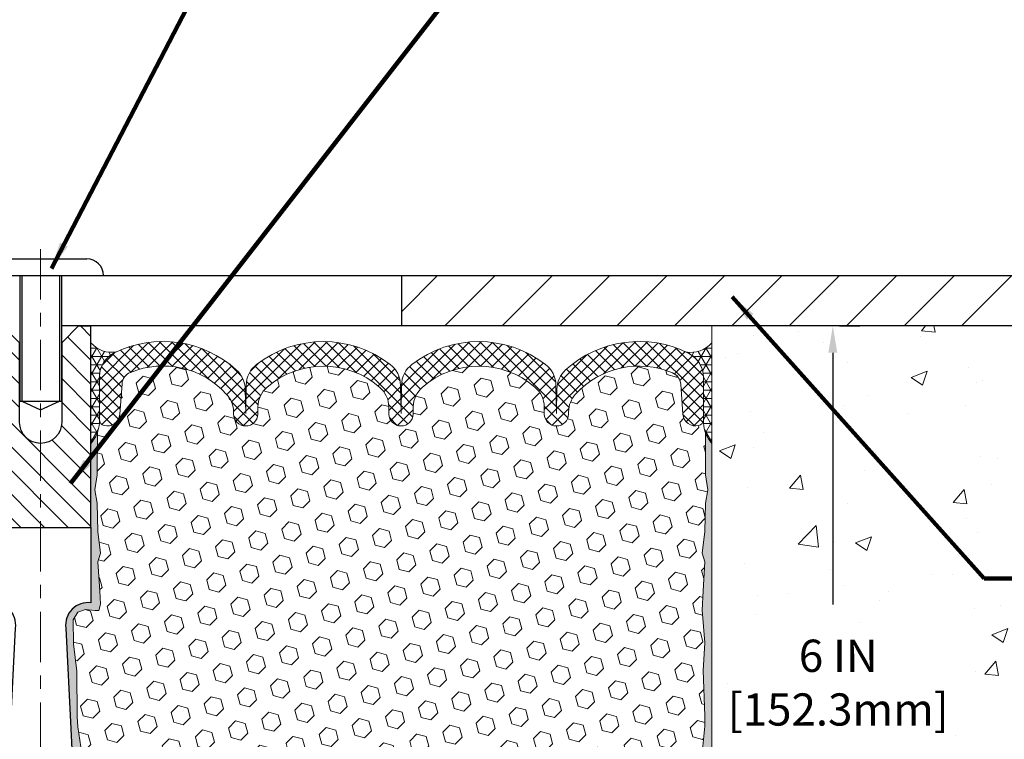
# Model space of a CAD drawing. Extents: x 34 to 3254, y -11 to 1977.
# Drawn here: x 54 to 61, y 7 to 12 of the extents above; entities that cross this region are included whole.
import ezdxf

# ---------------------------------------------------------------- set-up
doc = ezdxf.new("R2010")
doc.units = 0
doc.header["$LTSCALE"] = 5
doc.header["$MEASUREMENT"] = 0
doc.linetypes.add('CENTERX2', pattern=[4, 2.5, -0.5, 0.5, -0.5])
doc.layers.get('DEFPOINTS').update_dxf_attribs({"linetype": 'CONTINUOUS'})
for name, color, linetype, lineweight in [('CENTERLINE - L', 1, 'CENTERX2', 15), ('CONCRETE - H', 130, 'CONTINUOUS', 9), ('CONCRETE - L', 132, 'CONTINUOUS', 20), ('CORNER BEAD - H', 50, 'CONTINUOUS', 15), ('COVER PLATE - H', 251, 'CONTINUOUS', 13), ('COVER PLATE - L', 7, 'CONTINUOUS', 25), ('DIMS', 50, 'CONTINUOUS', 25), ('EPOXY ADHESIVE - H', 52, 'CONTINUOUS', 25), ('EPOXY ADHESIVE - L', 50, 'CONTINUOUS', 15), ('FOAM INSERT - H', 150, 'CONTINUOUS', 9), ('SEALANT - L', 52, 'CONTINUOUS', 20), ('SILICONE BELLOWS - H', 20, 'CONTINUOUS', 13), ('SILICONE BELLOWS - L', 22, 'CONTINUOUS', 13), ('SPLINE - H', 251, 'CONTINUOUS', 9), ('SPLINE - L', 7, 'CONTINUOUS', 25), ('TEXT - 4', 241, 'CONTINUOUS', 25)]:
    doc.layers.add(name, color=color, linetype=linetype, lineweight=lineweight)
doc.layers.add('SCREW-L', color=1, linetype='CONTINUOUS')
doc.styles.add('ROMANS', font='romans', dxfattribs={"width": 0.9})
doc.dimstyles.get("Standard").update_dxf_attribs({"dimtxt": 0.18, "dimasz": 0.18, "dimexe": 0.18, "dimexo": 0.0625, "dimgap": 0.09, "dimtad": 0, "dimtih": 1, "dimtoh": 1, "dimdec": 4, "dimzin": 0, "dimdsep": 46, "dimtxsty": 'Standard', "dimcen": 0.09, "dimadec": 0, "dimazin": 0, "dimtfac": 1, "dimtdec": 4, "dimtofl": 0, "dimtmove": 0, "dimatfit": 3, "dimfxl": 1, "dimtolj": 1, "dimtzin": 0, "dimarcsym": 0})
pattern_1 = [(142.5, (112.2405707932635, -3.060700518480045), (0.003149667905480408, 0.09634118845065794), [0, -0.07600000000000001, 0, -0.085, 0, -0.08125]), (172.5, (112.2405707932635, -3.060700518480045), (-0.08848883526338636, 0.141107303261487), [0, -0.041, 0, -0.0685, 0, -0.02625]), (212.5, (112.3020707932635, -3.060700518480045), (-0.1557070930875748, 0.0002829526768482249), [0, -0.02499999999999997, 0, -0.08999999999999987, 0, -0.1174999999999999]), (222.5, (112.3020707932635, -3.060700518480045), (-0.1503063302286147, 0.04388377824671246), [0, -0.0125, 0, -0.059, 0, -0.0675])]

# ---------------------------------------------------------------- blocks, each defined once
blk = doc.blocks.new('*D0')
at = {"layer": 'DEFPOINTS', "color": 0, "transparency": 16777216}
for p in [(65.51417572380923, 13.23778040097478), (49.01417572380925, 12.83494646272249), (65.51417572380923, 9.959946462722815)]:
    blk.add_point(p, dxfattribs=at)
at = {"layer": 'DIMS', "color": 0, "lineweight": -2, "transparency": 16777216}
for p, q in [((49.01417572380925, 13.03494646272249), (49.01417572380925, 13.43778040097478)), ((65.51417572380923, 10.15994646272281), (65.51417572380923, 13.43778040097478)), ((49.21417572380925, 13.23778040097478), (52.39066208026057, 13.23778040097478)), ((65.31417572380923, 13.23778040097478), (54.78609065168914, 13.23778040097478))]:
    blk.add_line(p, q, dxfattribs=at)
at = {"layer": 'DIMS', "color": 0, "transparency": 16777216}
for points in [[(49.21417572380925, 13.27111373430812), (49.21417572380925, 13.20444706764145), (49.01417572380925, 13.23778040097478)], [(65.31417572380923, 13.27111373430812), (65.31417572380923, 13.20444706764145), (65.51417572380923, 13.23778040097478)]]:
    blk.add_solid(points, dxfattribs=at)
at = {"layer": 'DIMS', "color": 0, "transparency": 16777216, "insert": (53.58837636597485, 13.23778040097478), "char_height": 0.24, "attachment_point": 5, "style": 'ROMANS'}
blk.add_mtext('\\A1;16 1/2 IN\\P [419.1mm]', dxfattribs=at)
blk = doc.blocks.new('*D7')
at = {"layer": 'DEFPOINTS', "color": 0, "transparency": 16777216}
for p in [(59.76639844919951, 9.834946462723167), (58.28146734754642, 3.838268180178548), (59.91613124534565, 3.838268180178547)]:
    blk.add_point(p, dxfattribs=at)
at = {"layer": 'DIMS', "color": 0, "lineweight": -2, "transparency": 16777216}
for p, q in [((59.96639844919951, 9.834946462723167), (60.11613124534566, 9.834946462723165)), ((59.91613124534565, 9.634946462723168), (59.91613124534565, 7.761317047416266)), ((59.91613124534565, 4.038268180178547), (59.91613124534565, 6.595602761701981)), ((58.48146734754642, 3.838268180178548), (60.11613124534566, 3.838268180178547))]:
    blk.add_line(p, q, dxfattribs=at)
at = {"layer": 'DIMS', "color": 0, "transparency": 16777216}
for points in [[(59.88279791201232, 9.634946462723168), (59.94946457867898, 9.634946462723168), (59.91613124534565, 9.834946462723167)], [(59.88279791201232, 4.038268180178547), (59.94946457867898, 4.038268180178547), (59.91613124534565, 3.838268180178547)]]:
    blk.add_solid(points, dxfattribs=at)
at = {"layer": 'DIMS', "color": 0, "transparency": 16777216, "insert": (59.95662674811631, 7.178459904559134), "char_height": 0.24, "attachment_point": 5, "style": 'ROMANS'}
blk.add_mtext('\\A1;6 IN\\P [152.3mm]', dxfattribs=at)

msp = doc.modelspace()

# ---------------------------------------------------------------- hatches: boundary and pattern name
at = {"layer": 'CONCRETE - H'}
h = msp.add_hatch(dxfattribs=at)
h.set_pattern_fill('AR-CONC', color=256, scale=0.17)
h.set_pattern_definition([(49.99999999999999, (0, 0), (1.219342310421281, -0.1066786294704117), [0.1275, -1.4025]), (355, (0, 0), (-0.2358772671421, 1.27872662729002), [0.102, -1.122]), (100.45144446, (0.1016118577, -0.0088898848), (0.9834650394360904, 1.17204798464667), [0.1083583264, -1.1919415904]), (46.18420000000002, (0, 0.34), (1.814310262141673, -0.2813827773482301), [0.19125, -2.10375]), (96.63563549, (0.1511924665, 0.3165513781), (1.588925307646188, 1.656001621316736), [0.1625375814, -1.787913392]), (351.1841639899999, (0, 0.34), (1.588925306593114, 1.656001620458983), [0.153, -1.6830000017]), (21, (0.17, 0.255), (1.014741988601385, -0.6844521141310761), [0.1275, -1.4025]), (326.0000000000001, (0.17, 0.255), (0.413636064266689, 1.23275507657965), [0.102, -1.122]), (71.45144474, (0.2545618318, 0.1979623242), (1.428378040440951, 0.5483029597708016), [0.108358323, -1.1919415904]), (37.50000000000001, (0, 0), (0.02067175403939414, 0.5659195515132296), [0, -1.1084, 0, -1.139, 0, -1.12625]), (7.499999999999999, (0, 0), (0.4472182136516527, 0.6704999102000124), [0, -0.6494, 0, -1.0829, 0, -0.42925]), (327.5, (-0.3791, 0), (0.9074981414930954, -0.03834328194844559), [0, -0.425, 0, -1.326, 0, -1.7595]), (317.5, (-0.5491, 0), (0.9914164878820566, 0.1701784699649402), [0, -0.5525, 0, -0.8806, 0, -1.2495])])
edge = h.paths.add_edge_path()
edge.add_spline(control_points=[(59.01417572380834, 2.828642977600254), (60.01200424499201, 3.052809906185006), (63.60395036648532, 3.859757705935121), (68.58970321493338, 4.401859152801096), (70.9780978709807, 8.02868338691534), (70.86868479676126, 9.348104303354377), (70.82831337574451, 9.834946462720342)], knot_values=[0, 0, 0, 0, 3.099140216555024, 11.1561700677922, 13.62253889590903, 15.06472357318146, 15.06472357318146, 15.06472357318146, 15.06472357318146], degree=3, periodic=0)
edge.add_line((70.82831337574451, 9.834946462720342), (70.51417572380925, 9.834946462720417))
edge.add_line((70.51417572380925, 9.834946462720417), (64.92124454977665, 9.834946462721755))
edge.add_line((64.92124454977665, 9.834946462721755), (59.01417572380879, 9.834946462723167))
edge.add_line((59.01417572380879, 9.834946462723167), (59.01417572380879, 8.959946462723169))
edge.add_line((59.01417572380879, 8.959946462723169), (59.01417572380879, 4.049716230073416))
edge.add_line((59.01417572380879, 4.049716230073416), (59.01417572380834, 2.828642977600254))
h.paths.add_polyline_path([(59.17662674811631, 6.798459904559135), (60.97662674811631, 6.798459904559135), (60.97662674811631, 7.558459904559134), (59.17662674811631, 7.558459904559134)], flags=16)
h.paths.add_polyline_path([(61.1157211979686, 4.10515564150985), (63.91000691225432, 4.10515564150985), (63.91000691225432, 4.46515564150985), (61.1157211979686, 4.46515564150985)], flags=16)
h.paths.add_polyline_path([(61.44115712012535, 6.933858923805373), (70.34515712012535, 6.933858923805373), (70.34515712012535, 8.116716066662518), (61.44115712012535, 8.116716066662518)], flags=24)
at = {"layer": 'CORNER BEAD - H'}
h = msp.add_hatch(dxfattribs=at)
h.set_pattern_fill('NET3', color=256, scale=0.4999999999999999, style=0)
h.set_pattern_definition([(7.016477563892661e-15, (-322.0715050387472, 23.16981977399706), (0, 0.06249999999999999), []), (59.99999999999999, (-322.0715050387472, 23.16981977399706), (-0.05412658773652741, 0.03125), []), (120, (-322.0715050387472, 23.16981977399706), (-0.05412658773652741, -0.03124999999999998), [])])
edge = h.paths.add_edge_path()
edge.add_line((54.38917572380879, 8.959946462723169), (54.38917572380879, 9.709946462723169))
edge.add_arc((54.54259525505471, 9.838576379661783), 0.2002079121796923, 219.9771224643607, 279.9020974231797)
edge.add_arc((54.65309850478937, 9.454846203910849), 0.201423304195706, 112.1903299656198, 179.8694060518689)
edge.add_line((54.45167572380888, 9.455305306518193), (54.45167572380879, 9.111690698832037))
edge.add_arc((54.19240684778666, 9.129734370377404), 0.2598959871883633, 319.209751061854, 356.0189514340832, ccw=False)
h = msp.add_hatch(dxfattribs=at)
h.set_pattern_fill('NET3', color=256, scale=0.4999999999999999, style=0)
h.set_pattern_definition([(180, (435.4748564863648, 23.16981977399706), (0, 0.06249999999999999), []), (120, (435.4748564863648, 23.16981977399706), (0.05412658773652741, 0.03125), []), (60.00000000000001, (435.4748564863648, 23.16981977399706), (0.05412658773652741, -0.03124999999999998), [])])
edge = h.paths.add_edge_path()
edge.add_line((59.01417572380879, 8.959946462723169), (59.01417572380879, 9.709946462723169))
edge.add_arc((58.85811805727699, 9.842399397772661), 0.204689460614307, 259.4011179854081, 319.6772834434464, ccw=False)
edge.add_arc((58.74843981242284, 9.451155463784511), 0.2032386796912447, 0.2990487114670941, 69.24287758356468, ccw=False)
edge.add_line((58.95167572380875, 9.452216239811044), (58.95167572380879, 9.111690698832037))
edge.add_arc((59.21094459983092, 9.129734370377404), 0.2598959871883633, 183.9810485659168, 220.790248938146)
at = {"layer": 'COVER PLATE - H'}
h = msp.add_hatch(dxfattribs=at)
h.set_pattern_fill('ANSI31', color=256, scale=2.42, style=0)
h.set_pattern_definition([(45, (0.5776556797934802, 0.4459175163110007), (-0.2138998013089306, 0.2138998013089306), [])])
h.paths.add_polyline_path([(56.70167572380845, 10.20994646272317), (56.70167572380845, 9.834946462723169), (65.51417572380922, 9.834946462723183), (65.5141757238086, 9.959946462722925), (64.09635526890278, 10.20994646272317)])
at = {"layer": 'EPOXY ADHESIVE - H'}
h = msp.add_hatch(dxfattribs=at)
h.set_pattern_fill('AR-SAND', color=256, scale=0.05, style=0)
h.set_pattern_definition(pattern_1)
edge = h.paths.add_edge_path()
edge.add_line((54.48602335998817, 4.049716230073416), (54.37847407112094, 4.048979516480089))
edge.add_line((54.37847407112094, 4.048979516480089), (54.20167572380879, 7.584946462723147))
edge.add_arc((54.36534652158372, 7.608775664948217), 0.1653963751808563, 81.71638004025499, 188.2836199597462, ccw=False)
edge.add_line((54.38917572380879, 7.772446462723153), (54.38917572380879, 8.959946462723169))
edge.add_arc((54.19240684779351, 9.129734370376031), 0.2598959871822863, 319.2097510610977, 339.8617083185719)
edge.add_line((54.4364139298431, 9.040255501009577), (54.43509609275353, 8.72658213799622))
edge.add_line((54.43509609275353, 8.72658213799622), (54.41811899217092, 8.613198999679925))
edge.add_line((54.41811899217092, 8.613198999679925), (54.43482256266898, 8.514255894261796))
edge.add_line((54.43482256266898, 8.514255894261796), (54.44123410785133, 8.30287602806783))
edge.add_line((54.44123410785133, 8.30287602806783), (54.46046509633052, 8.142740506314285))
edge.add_line((54.46046509633052, 8.142740506314285), (54.44123410785133, 8.078686741921219))
edge.add_line((54.44123410785133, 8.078686741921219), (54.45405355114818, 7.860902165751385))
edge.add_line((54.45405355114818, 7.860902165751385), (54.45924423807016, 7.763227136331524))
edge.add_line((54.45924423807016, 7.763227136331524), (54.44879958917873, 7.716236766930367))
edge.add_line((54.44879958917873, 7.716236766930367), (54.4182116522728, 7.714744990043075))
edge.add_line((54.4182116522728, 7.714744990043075), (54.34882932958611, 7.723695517467123))
edge.add_line((54.34882932958611, 7.723695517467123), (54.29063766555917, 7.702810908844386))
edge.add_line((54.29063766555917, 7.702810908844386), (54.25631950910001, 7.646124190525372))
edge.add_line((54.25631950910001, 7.646124190525372), (54.25965666441887, 7.467795978570381))
edge.add_line((54.25965666441887, 7.467795978570381), (54.28269608422887, 7.263716734334947))
edge.add_line((54.28269608422887, 7.263716734334947), (54.28684582674074, 6.92401273213069))
edge.add_line((54.28684582674074, 6.92401273213069), (54.29059075480233, 6.849114170898618))
edge.add_line((54.29059075480233, 6.849114170898618), (54.319713773467, 6.651754041791051))
edge.add_line((54.319713773467, 6.651754041791051), (54.30626438059912, 6.535641654961593))
edge.add_line((54.30626438059912, 6.535641654961593), (54.33410794451151, 6.363870620899714))
edge.add_line((54.33410794451151, 6.363870620899714), (54.32770188023577, 6.235282754448368))
edge.add_line((54.32770188023577, 6.235282754448368), (54.36002005967154, 5.973946377442024))
edge.add_line((54.36002005967154, 5.973946377442024), (54.34825271518483, 5.830419748319063))
edge.add_line((54.34825271518483, 5.830419748319063), (54.35856026479836, 5.694283453299562))
edge.add_line((54.35856026479836, 5.694283453299562), (54.36206819871945, 5.562922080767759))
edge.add_line((54.36206819871945, 5.562922080767759), (54.37595418699448, 5.407607703485278))
edge.add_line((54.37595418699448, 5.407607703485278), (54.37740372296405, 5.299087685855058))
edge.add_line((54.37740372296405, 5.299087685855058), (54.39687935784265, 5.177624830953905))
edge.add_line((54.39687935784265, 5.177624830953905), (54.41599154768765, 5.019774188939296))
edge.add_line((54.41599154768765, 5.019774188939296), (54.41189227052355, 4.729159054799742))
edge.add_line((54.41189227052355, 4.729159054799742), (54.42850887227974, 4.243085277748365))
edge.add_arc((54.82827534931902, 4.256751434323851), 0.3999999999999274, 181.9579137645316, 211.1705986444986)
at = {"layer": 'EPOXY ADHESIVE - L'}
h = msp.add_hatch(dxfattribs=at)
h.set_pattern_fill('AR-SAND', color=256, scale=0.05, style=0)
h.set_pattern_definition(pattern_1)
edge = h.paths.add_edge_path()
edge.add_line((58.8650563264566, 4.049716230073418), (59.01417572380879, 4.049716230073416))
edge.add_line((59.01417572380879, 4.049716230073416), (59.0141757238097, 8.959946462723169))
edge.add_arc((59.21094459982498, 9.129734370376031), 0.2598959871822863, 200.1382916814281, 220.7902489389023, ccw=False)
edge.add_line((58.96693751777539, 9.040255501009577), (58.96825535486497, 8.72658213799622))
edge.add_line((58.96825535486497, 8.72658213799622), (58.98523245544757, 8.613198999679925))
edge.add_line((58.98523245544757, 8.613198999679925), (58.96852888494951, 8.514255894261796))
edge.add_line((58.96852888494951, 8.514255894261796), (58.96211733976716, 8.30287602806783))
edge.add_line((58.96211733976716, 8.30287602806783), (58.94288635128797, 8.142740506314285))
edge.add_line((58.94288635128797, 8.142740506314285), (58.96211733976716, 8.078686741921219))
edge.add_line((58.96211733976716, 8.078686741921219), (58.94929789647031, 7.860902165751385))
edge.add_line((58.94929789647031, 7.860902165751385), (58.94288635128797, 7.718109715573236))
edge.add_line((58.94288635128797, 7.718109715573236), (58.96211733976716, 7.474704077954529))
edge.add_line((58.96211733976716, 7.474704077954529), (58.94929789647031, 7.269728921736887))
edge.add_line((58.94929789647031, 7.269728921736887), (58.96211733976716, 6.930241526757245))
edge.add_line((58.96211733976716, 6.930241526757245), (58.96211733976716, 6.855249400765105))
edge.add_line((58.96211733976716, 6.855249400765105), (58.94288635128797, 6.656681176067368))
edge.add_line((58.94288635128797, 6.656681176067368), (58.96211733976716, 6.541385288777919))
edge.add_line((58.96211733976716, 6.541385288777919), (58.94288635128797, 6.368438125528145))
edge.add_line((58.94288635128797, 6.368438125528145), (58.95570579458482, 6.240330596742469))
edge.add_line((58.95570579458482, 6.240330596742469), (58.93647845317346, 5.977706386108538))
edge.add_line((58.93647845317346, 5.977706386108538), (58.95539849382831, 5.834946462722145))
edge.add_line((58.95539849382831, 5.834946462722145), (58.95190212669652, 5.698465285201026))
edge.add_line((58.95190212669652, 5.698465285201026), (58.95495844339089, 5.567092629286266))
edge.add_line((58.95495844339089, 5.567092629286266), (58.94884581000215, 5.411278598550668))
edge.add_line((58.94884581000215, 5.411278598550668), (58.96718381288761, 5.292126706118497))
edge.add_line((58.96718381288761, 5.292126706118497), (58.95190212669652, 5.127147121788967))
edge.add_line((58.95190212669652, 5.127147121788967), (58.95201346683753, 5.017382070270289))
edge.add_line((58.95201346683753, 5.017382070270289), (58.93910238321211, 4.726671652700636))
edge.add_line((58.93910238321211, 4.726671652700636), (58.92257081416503, 4.243085277748365))
edge.add_arc((58.52280433712577, 4.256751434323847), 0.3999999999999059, 328.8294013555005, 358.04208623546896, ccw=False)
at = {"layer": 'FOAM INSERT - H'}
h = msp.add_hatch(dxfattribs=at)
h.set_pattern_fill('HEX', color=256, scale=0.590551181102362, angle=45, style=0)
h.set_pattern_definition([(45, (-4.212219345645906, -3.060700518480045), (-0.0904093163161741, 0.09040931631617412), [0.07381889763779526, -0.1476377952755905]), (165, (-4.212219345645906, -3.060700518480045), (-0.0330921065105027, -0.1235014228266768), [0.07381889763779526, -0.1476377952755905]), (104.9999999999999, (-4.160021502546506, -3.008502675380644), (-0.1235014228266768, -0.03309210651050263), [0.07381889763779526, -0.1476377952755905])])
h.paths.add_polyline_path([(54.29059075480234, 6.849114170898694), (54.28684582674076, 6.924012732130477), (54.28269608422888, 7.263716734334841), (54.25965666441888, 7.467795978570265), (54.2563195091, 7.646124190525349), (54.29063766555917, 7.702810908844381), (54.3488293295861, 7.723695517467124), (54.41821165227281, 7.714744990043075), (54.44879958917873, 7.716236766930368), (54.45924423807016, 7.763227136331571), (54.4540535511483, 7.860902165751053), (54.44123410785134, 8.078686741921233), (54.46046509633051, 8.142740506314281), (54.44123410785134, 8.30287602806793), (54.43482256266901, 8.514255894261733), (54.41811899217092, 8.613198999679923), (54.43509609275353, 8.726582137996248), (54.43641392984311, 9.04025550101198, 0.07061630252709565), (54.45167572380879, 9.111690698832037), (54.4516757238088, 9.138145075047618, 0.3419987131545716), (54.48683197381447, 9.092758551457697, 0.4678085753712582), (54.60376828959729, 9.176673468730609), (54.62041607187153, 9.40363737092976, -0.2848674447037535), (54.68235959870605, 9.488907268711715, -0.3156617674287159), (55.39976221356795, 9.325455599134074, -0.1814022477663863), (55.45140003169013, 9.194790571498446), (55.45168943124472, 9.178210882079368, 0.9826972630965272), (55.63166201637281, 9.17821088207556), (55.63259940452695, 9.231913813333941, -0.2136022175551711), (55.70196210012978, 9.379889012803627, -0.3716062494508415), (56.53888934751038, 9.379889012755218, -0.2136022175466681), (56.60825204309598, 9.231913813284004), (56.60918943124472, 9.178210882079368, 0.9826972630965272), (56.78916201637281, 9.178210882075557), (56.79009940452672, 9.231913813320887, -0.213602217543338), (56.85946210012269, 9.379889012784668, -0.371606249447743), (57.69638934749801, 9.379889012778701, -0.213602217561327), (57.76575204309211, 9.231913813300169), (57.76668943124113, 9.178210882079368, 0.9826972630965272), (57.94666201636922, 9.178210882075591), (57.94696489794473, 9.195562955875248, -0.1821403787735295), (57.99898674995083, 9.326651380445119, -0.318196009562969), (58.72230194185796, 9.485780661127261, -0.2816079232591455), (58.78313076339636, 9.400973596104336), (58.79958315801926, 9.176673468740075, 0.4678085754018741), (58.91651947379731, 9.092758551478878, 0.3419987132400874), (58.95167572380879, 9.138145075061686), (58.95167572380879, 9.111690698832037, 0.07061630252967935), (58.96693751777539, 9.04025550100947), (58.96825535486497, 8.72658213799623), (58.98523245544758, 8.613198999679906), (58.9685288849495, 8.514255894261805), (58.96211733976716, 8.302876028067795), (58.94288635128797, 8.142740506314269), (58.96211733976715, 8.078686741921258), (58.94929789647033, 7.860902165751725), (58.94288635128796, 7.718109715573213), (58.96211733976716, 7.474704077954536), (58.94929789647031, 7.269728921736981), (58.96211733976716, 6.930241526757406), (58.96211733976716, 6.855249400765102), (58.94288635128797, 6.656681176067375), (58.96211733976717, 6.54138528877789), (58.94288635128797, 6.368438125528163), (58.95570579458482, 6.240330596742441), (58.93647845317346, 5.977706386108558), (58.9553984938283, 5.834946462722108), (58.95190212669653, 5.698465285200998), (58.95495844339088, 5.567092629286432), (58.94884581000215, 5.411278598550698), (58.96718381288762, 5.292126706118506), (58.95190212669652, 5.127147121788868), (58.95201346683753, 5.017382070270131), (58.94535441794585, 4.867444625817054, 0.03809722996925036), (58.92360362567261, 4.87436511886783, 0.4511657391684124), (58.68644339079806, 4.706567909370889), (58.64476106585597, 4.319924436605815, -0.3340110359933353), (58.48053081936239, 4.144380066970512, -0.1938292709278613), (58.00009082926821, 4.246253116068424, -0.2358791289963408), (57.91194549773783, 4.401767159297775), (57.89693222372268, 4.688237065320082, 0.9489645491167539), (57.49748041020853, 4.688237041556026), (57.48424493932428, 4.435689014501659, -0.2428229140980659), (57.43797311409161, 4.356495175949703, -0.2905811150758978), (55.91310655934638, 4.356495173316533, -0.242822893317857), (55.86683473425101, 4.435689003870165), (55.85359924119974, 4.688237057922692, 0.948964566714543), (55.45414742729791, 4.688237041555998), (55.43913418995237, 4.401767183061886, -0.2358791603972896), (55.35098885717659, 4.24625311606844, -0.193829270927878), (54.87054886708236, 4.144380066970517, -0.3340110359933342), (54.7063186205888, 4.319924436605816), (54.66463629564671, 4.706567909370893, 0.473239035463895), (54.41388778979713, 4.870629874691716), (54.41599154768767, 5.01977418893933), (54.3968793578427, 5.177624830953649), (54.37740372296405, 5.299087685855071), (54.37595418699449, 5.407607703485157), (54.36206819871943, 5.562922080767931), (54.35856026479836, 5.694283453299503), (54.34825271518483, 5.830419748319146), (54.36002005967155, 5.973946377442051), (54.32770188023576, 6.235282754448333), (54.33410794451151, 6.363870620899679), (54.30626438059912, 6.535641654961596), (54.319713773467, 6.651754041791076)])
at = {"layer": 'SILICONE BELLOWS - H', "lineweight": 18}
h = msp.add_hatch(dxfattribs=at)
h.set_pattern_fill('ANSI37', color=256, scale=0.5, style=0)
h.set_pattern_definition([(45, (-3.210259120315357, -3.060700518480045), (-0.04419417382415922, 0.04419417382415922), []), (135, (-3.210259120315357, -3.060700518480045), (-0.04419417382415922, -0.04419417382415922), [])])
edge = h.paths.add_edge_path()
edge.add_line((58.95167572380845, 9.138145075047602), (58.95167572380875, 9.452216239811044))
edge.add_arc((58.75167572380877, 9.452216239811294), 0.1999999999999744, 359.9999999999282, 423.0378943033045)
edge.add_arc((58.47301034319754, 8.904409261351587), 0.8146111616301195, 63.03789430328545, 132.2488470306846)
edge.add_arc((58.05977535365751, 9.359363900211529), 0.1999999999999931, 132.2488470306934, 179.0000000000151)
edge.add_line((57.85980581462623, 9.362854381498932), (57.85667572380868, 9.18353159865855))
edge.add_line((57.85667572380868, 9.18353159865855), (57.85300372422743, 9.393900313795156))
edge.add_arc((57.65303418519613, 9.390409832508034), 0.2000000000000167, 0.9999999999038688, 52.38747571551671)
edge.add_arc((57.2779257237943, 8.903541757784392), 0.8146111616301633, 52.38747571552728, 127.6125242809946)
edge.add_arc((56.90281726242197, 9.39040983253078), 0.2000000000000074, 127.6125242809905, 178.9999999999892)
edge.add_line((56.70284772339068, 9.393900313818275), (56.69917572380868, 9.183531598658544))
edge.add_line((56.69917572380868, 9.183531598658544), (56.69550372422694, 9.393900313796152))
edge.add_arc((56.49553418519572, 9.390409832508446), 0.1999999999999487, 1.000000000071658, 52.38747571561976)
edge.add_arc((56.12042572379423, 8.903541757784529), 0.8146111616300961, 52.38747571558419, 127.6125242810175)
edge.add_arc((55.74531726242179, 9.390409832530745), 0.1999999999999977, 127.6125242810261, 179.0000000000457)
edge.add_line((55.54534772339051, 9.393900313818042), (55.54167572380869, 9.183531598658544))
edge.add_line((55.54167572380869, 9.183531598658544), (55.53855622501511, 9.362247564844253))
edge.add_arc((55.33858668598375, 9.35875708355686), 0.2000000000000782, 0.9999999999814325, 47.64483281361208)
edge.add_arc((54.92450817783269, 8.904570041593646), 0.8146111616298528, 47.64483281366891, 116.3536649434909)
edge.add_arc((54.65167572380889, 9.455305306518035), 0.2000000000000023, 116.3536649434815, 179.9999999999547)
edge.add_line((54.45167572380888, 9.455305306518193), (54.45167572380868, 9.138145075047538))
edge.add_arc((54.49855072380873, 9.138145075047605), 0.04687500000005684, 180.0000000000825, 255.5224878213353)
edge.add_arc((54.51026947379702, 9.183531598650212), 0.09375000001091512, 255.5224878268075, 355.8048724066327)
edge.add_line((54.60376828959798, 9.176673468740011), (54.62041607187153, 9.40363737092976))
edge.add_arc((54.72014814204696, 9.396322032349818), 0.100000000000078, 112.20276289840939, 175.8048724009417, ccw=False)
edge.add_arc((54.92450817781898, 8.895622070346517), 0.6407989239735367, 42.127104461295914, 112.20276289834231, ccw=False)
edge.add_arc((55.25143049265869, 9.191300090219594), 0.2000000000000105, 0.9999999975814831, 42.12710446129921, ccw=False)
edge.add_line((55.45140003169013, 9.19479057149861), (55.45168943124472, 9.178210882079368))
edge.add_arc((55.54167572380879, 9.179781598658586), 0.08999999999999993, 180.9999999999126, 359.0000000000105)
edge.add_line((55.63166201637287, 9.178210882079247), (55.63259940452695, 9.231913813333941))
edge.add_arc((55.83256894355808, 9.228423332038332), 0.1999999999999943, 130.7707614181562, 178.9999999976642, ccw=False)
edge.add_arc((56.120425723792, 8.894593786537007), 0.6407989239735706, 49.22923857521198, 130.7707614181589, ccw=False)
edge.add_arc((56.40828250406454, 9.228423332005026), 0.2000000000000083, 0.9999999975773903, 49.2292385752138, ccw=False)
edge.add_line((56.60825204309598, 9.231913813284027), (56.60918943124472, 9.178210882079368))
edge.add_arc((56.69917572380879, 9.179781598658586), 0.08999999999999993, 180.9999999999126, 359.0000000000105)
edge.add_line((56.78916201637287, 9.178210882079247), (56.79009940452672, 9.231913813320887))
edge.add_arc((56.99006894355786, 9.228423332025288), 0.2000000000000012, 130.7707614207535, 178.9999999976673, ccw=False)
edge.add_arc((57.27792572380689, 8.894593786536987), 0.6407989239735791, 49.22923857843011, 130.770761420753, ccw=False)
edge.add_arc((57.56578250406069, 9.228423332021185), 0.1999999999999961, 0.9999999975743776, 49.22923857843068, ccw=False)
edge.add_line((57.76575204309211, 9.231913813300176), (57.76668943124113, 9.178210882079368))
edge.add_arc((57.8566757238052, 9.179781598658586), 0.08999999999999993, 180.9999999999126, 359.0000000000105)
edge.add_line((57.94666201636928, 9.178210882079247), (57.94696489794473, 9.195562955875248))
edge.add_arc((58.14693443697587, 9.192072474579666), 0.2000000000000009, 137.7091390224763, 178.9999999976718, ccw=False)
edge.add_arc((58.47301034320093, 8.895461290104475), 0.6407989239735904, 67.10568873330402, 137.7091390224736, ccw=False)
edge.add_arc((58.68339869322106, 9.393658257524887), 0.09999999999991302, 4.195127598863223, 67.10568873338491, ccw=False)
edge.add_line((58.78313076339635, 9.400973596104476), (58.79958315801926, 9.176673468740075))
edge.add_arc((58.89308197380868, 9.183531598658561), 0.09375000000001132, 184.1951275989331, 284.4775121787523)
edge.add_arc((58.90480072381935, 9.138145075061681), 0.0468749999891009, 284.4775121615451, 359.9999999827906)
at = {"layer": 'SPLINE - H'}
h = msp.add_hatch(dxfattribs=at)
h.set_pattern_fill('ANSI31', color=256, angle=90, style=0)
h.set_pattern_definition([(135, (-4.212219345645906, -3.060700518480045), (-0.08838834764831845, -0.08838834764831843), [])])
edge = h.paths.add_edge_path()
edge.add_line((54.0141757238088, 8.334946462723169), (54.38917572380879, 8.334946462723169))
edge.add_line((54.38917572380879, 8.334946462723169), (54.38917572380879, 8.959946462723169))
edge.add_line((54.38917572380879, 8.959946462723169), (54.38917572380879, 9.709946462723169))
edge.add_line((54.38917572380879, 9.709946462723169), (54.38917572380879, 9.834946462723154))
edge.add_line((54.38917572380879, 9.834946462723154), (54.29567572380879, 9.834946462723167))
edge.add_line((54.29567572380879, 9.834946462723167), (54.17067572380879, 9.70994646272317))
edge.add_line((54.17067572380879, 9.70994646272317), (54.17067572380879, 9.11644646272317))
edge.add_arc((54.01417572380878, 9.116446462723175), 0.1565000000000083, -89.99999999999551, 0, ccw=False)
edge.add_line((54.01417572380879, 8.959946462723167), (54.0141757238088, 8.334946462723169))
edge = h.paths.add_edge_path()
edge.add_line((53.63917572380879, 8.334946462723167), (54.0141757238088, 8.334946462723169))
edge.add_line((54.0141757238088, 8.334946462723169), (54.01417572380879, 8.959946462723169))
edge.add_arc((54.0141757238088, 9.11644646272318), 0.1565000000000119, 180.0000000000032, 269.9999999999974, ccw=False)
edge.add_line((53.85767572380878, 9.116446462723172), (53.8576757238088, 9.709946462723163))
edge.add_line((53.8576757238088, 9.709946462723163), (53.7326757238088, 9.83494646272317))
edge.add_line((53.7326757238088, 9.83494646272317), (53.63917572380879, 9.834946462723167))
edge.add_line((53.63917572380879, 9.834946462723167), (53.63917572380879, 8.334946462723167))

# ---------------------------------------------------------------- linework, layer by layer
at = {"layer": 'CENTERLINE - L', "ltscale": 0.03}
msp.add_line((54.01417572380845, 10.40659458086071), (54.01417572380845, 3.425599600395813), dxfattribs=at)
at = {"layer": 'CONCRETE - L'}
for q in [(70.82831337574451, 9.834946462720342), (59.01417572380879, 4.397630743714076)]:
    msp.add_line((59.01417572380879, 9.834946462723167), q, dxfattribs=at)
for points in [[(59.01417572380879, 8.959946462723167), (59.01417572380834, 4.834946462723338)], [(59.01417572380879, 8.959946462723167), (59.01417572380834, 2.828642977600254)]]:
    msp.add_lwpolyline(points, dxfattribs=at)
at = {"layer": 'COVER PLATE - L'}
for p, q in [((49.8891757238088, 10.20994646272317), (64.09635526890278, 10.20994646272317)), ((56.70167572380845, 10.20994646272317), (56.70167572380845, 9.834946462723169)), ((65.51417572380922, 9.834946462721613), (54.17042572380879, 9.834946462723167))]:
    msp.add_line(p, q, dxfattribs=at)
at = {"layer": 'EPOXY ADHESIVE - L'}
for points in [[(54.37847407112094, 4.048979516480089), (54.20167572380879, 7.584946462723147, -0.5016757407906599), (54.38917572380879, 7.772446462723153), (54.38917572380879, 8.959946462723169, 0.09035585911871209), (54.4364139298431, 9.040255501009577), (54.43509609275353, 8.72658213799622), (54.41811899217092, 8.613198999679925), (54.43482256266898, 8.514255894261796), (54.44123410785133, 8.30287602806783), (54.46046509633052, 8.142740506314285), (54.44123410785133, 8.078686741921219), (54.45405355114818, 7.860902165751385), (54.45924423807016, 7.763227136331524), (54.44879958917873, 7.716236766930367), (54.4182116522728, 7.714744990043075), (54.34882932958611, 7.723695517467123), (54.29063766555917, 7.702810908844386), (54.25631950910001, 7.646124190525372), (54.25965666441887, 7.467795978570381), (54.28269608422887, 7.263716734334947), (54.28684582674074, 6.92401273213069), (54.29059075480233, 6.849114170898618), (54.319713773467, 6.651754041791051)], [(59.01417572380879, 4.049716230073416), (59.0141757238097, 8.959946462723169, -0.09035585911871209), (58.96693751777539, 9.040255501009577), (58.96825535486497, 8.72658213799622), (58.98523245544757, 8.613198999679925), (58.96852888494951, 8.514255894261796), (58.96211733976716, 8.30287602806783), (58.94288635128797, 8.142740506314285), (58.96211733976716, 8.078686741921219), (58.94929789647031, 7.860902165751385), (58.94288635128797, 7.718109715573236), (58.96211733976716, 7.474704077954529), (58.94929789647031, 7.269728921736887), (58.96211733976716, 6.930241526757245), (58.96211733976716, 6.855249400765105), (58.94288635128797, 6.656681176067368)]]:
    msp.add_lwpolyline(points, format="xyb", dxfattribs=at)
at = {"layer": 'SCREW-L'}
for p, q in [((53.6704257238089, 10.33494646272317), (54.3579257238089, 10.33494646272317)), ((53.5454257238089, 10.20994646272317), (54.4829257238089, 10.20994646272317)), ((53.8579257238089, 10.20994646272317), (53.8579257238089, 9.275846462723678)), ((53.87292572380923, 10.20994646272317), (53.87292572380923, 9.275846462723678)), ((54.15542572380903, 10.20994646272317), (54.15542572380903, 9.275846462723678)), ((54.1704257238089, 10.20994646272317), (54.1704257238089, 9.275846462723678)), ((53.8579257238089, 9.275846462723678), (54.1704257238089, 9.275846462723678)), ((53.87292572380923, 9.275846462723678), (54.0141757238089, 9.209980506009344)), ((54.0141757238089, 9.209980506009344), (54.15542572380903, 9.275846462723678))]:
    msp.add_line(p, q, dxfattribs=at)
msp.add_arc((54.3579257238089, 10.20994646272317), 0.125, 0, 90, dxfattribs=at)
at = {"layer": 'SEALANT - L'}
for points in [[(54.38917572380879, 8.959946462723169), (54.38917572380879, 9.709946462723169, 0.267598361411714), (54.57702404110687, 9.64135095840396, 0.3042001536626652), (54.45167572380888, 9.455305306518193), (54.45167572380879, 9.111690698832037, -0.1620058556709634)], [(59.01417572380879, 8.959946462723169), (59.01417572380879, 9.709946462723169, -0.269241124369402), (58.8204690804001, 9.641202156671548, -0.3102395504124725), (58.95167572380875, 9.452216239811044), (58.95167572380879, 9.111690698832037, 0.1620058556709634)]]:
    msp.add_lwpolyline(points, format="xyb", close=True, dxfattribs=at)
at = {"layer": 'SILICONE BELLOWS - L'}
msp.add_lwpolyline([(58.95167572380845, 9.138145075047602), (58.95167572380875, 9.452216239811044, 0.282207673341467), (58.84235594506341, 9.630477557749872, 0.3115177431900257), (57.92530497129605, 9.507410231701238, 0.2068677782712985), (57.85980581462623, 9.362854381498932), (57.85667572380868, 9.18353159865855), (57.85300372422743, 9.393900313795156, 0.2280548268627483), (57.77509785237949, 9.548841083067252, 0.3405497343962064), (56.78075359524828, 9.548841083097432, 0.2280548268782933), (56.70284772339068, 9.393900313818275), (56.69917572380868, 9.183531598658544), (56.69550372422694, 9.393900313796152, 0.2280548268624558), (56.61759785237874, 9.54884108306783, 0.3405497343960405), (55.623253595248, 9.548841083097313, 0.2280548268783882), (55.54534772339051, 9.393900313818042), (55.54167572380869, 9.183531598658544), (55.53855622501511, 9.362247564844253, 0.2063840628043332), (55.4733315568884, 9.506553632112364, 0.3091158506674823), (54.56289358932887, 9.634519515210242, 0.2850760860005506), (54.45167572380888, 9.455305306518193), (54.45167572380868, 9.138145075047538, 0.3419987131546528), (54.48683197381447, 9.092758551457697, 0.4678085754018982), (54.60376828959798, 9.176673468740011), (54.62041607187153, 9.40363737092976, -0.2848674447037535), (54.68235959870605, 9.488907268711715, -0.3156617674287159), (55.39976221356795, 9.325455599134074, -0.1814022477661768), (55.45140003169013, 9.19479057149861), (55.45168943124472, 9.178210882079368, 0.9826972631165326), (55.63166201637287, 9.178210882079247), (55.63259940452695, 9.231913813333941, -0.2136022175551711), (55.70196210012978, 9.379889012803627, -0.3716062494508415), (56.53888934751038, 9.379889012755218, -0.2136022175466382), (56.60825204309598, 9.231913813284027), (56.60918943124472, 9.178210882079368, 0.9826972631165326), (56.78916201637287, 9.178210882079247), (56.79009940452672, 9.231913813320887, -0.213602217543338), (56.85946210012269, 9.379889012784668, -0.3716062494477429), (57.69638934749801, 9.379889012778701, -0.2136022175613178), (57.76575204309211, 9.231913813300176), (57.76668943124113, 9.178210882079368, 0.9826972631165333), (57.94666201636928, 9.178210882079247), (57.94696489794473, 9.195562955875248, -0.1821403787735295), (57.99898674995083, 9.326651380445119, -0.318196009562969), (58.72230194185796, 9.485780661127261, -0.2816079232587717), (58.78313076339635, 9.400973596104476), (58.79958315801926, 9.176673468740075, 0.4678085754018743), (58.91651947379731, 9.092758551478878, 0.341998713154609)], format="xyb", close=True, dxfattribs=at)
at = {"layer": 'SPLINE - L'}
for points in [[(54.29567572380879, 9.834946462723169), (54.17067572380879, 9.709946462723169), (54.17067572380879, 9.11644646272317, -0.9999999999999999), (53.85767572380879, 9.11644646272317), (53.8576757238088, 9.709946462723169), (53.7326757238088, 9.834946462723169), (53.63917572380879, 9.834946462723169), (53.63917572380879, 8.334946462723169), (53.88917572380879, 8.334946462723169), (53.88917572380879, 8.334946462723169), (54.13917572380879, 8.334946462723169), (54.13917572380879, 8.334946462723169), (54.38917572380879, 8.334946462723169), (54.38917572380879, 9.834946462723154), (54.29567572380878, 9.834946462723169), (54.38917572380879, 9.834946462723169)], [(54.29567572380879, 3.834946462723169), (54.17067572380879, 3.959946462723169), (53.8576757238088, 3.959946462723169), (53.7326757238088, 3.834946462723169), (53.63917572380879, 3.834946462723169), (53.82667572380879, 7.584946462723147, 0.5016757407906893), (53.63917572380879, 7.772446462723147), (53.63917572380879, 8.334946462723169), (53.88917572380879, 8.334946462723169), (53.88917572380879, 8.334946462723169), (54.13917572380879, 8.334946462723169), (54.13917572380879, 8.334946462723169), (54.38917572380879, 8.334946462723169), (54.3891757238088, 7.772446462723147, 0.5016757407906893), (54.20167572380879, 7.584946462723147), (54.38917572380879, 3.834946462723176), (54.29567572380879, 3.834946462723169), (54.38917572380879, 3.834946462723165)]]:
    msp.add_lwpolyline(points, format="xyb", dxfattribs=at)

# ---------------------------------------------------------------- dimensions: what is measured, and where the dimension line sits
at = {"layer": 'DIMS'}
dim = msp.add_linear_dim(base=(65.51417572380923, 13.23778040097478), p1=(49.01417572380925, 12.83494646272249), p2=(65.51417572380923, 9.959946462722815), text='<>\\P[]', dimstyle='Standard', override={"dimtxt": 0.24, "dimasz": 0.2, "dimexe": 0.2, "dimexo": 0.2, "dimgap": 0.2, "dimlunit": 5, "dimpost": ' IN', "dimtxsty": 'ROMANS', "dimfrac": 2}, dxfattribs=at)
dim.commit()
dim.dimension.update_dxf_attribs({"geometry": '*D0', "text_midpoint": (53.58837636597485, 13.23778040097478), "dimtype": 160})
dim = msp.add_linear_dim(base=(59.91613124534565, 3.838268180178547), p1=(59.76639844919951, 9.834946462723167), p2=(58.28146734754642, 3.838268180178548), angle=90, text='<>\\P[]', dimstyle='Standard', override={"dimtxt": 0.24, "dimasz": 0.2, "dimexe": 0.2, "dimexo": 0.2, "dimgap": 0.2, "dimlunit": 5, "dimpost": ' IN', "dimtxsty": 'ROMANS', "dimtmove": 1, "dimfrac": 2}, dxfattribs=at)
dim.commit()
dim.dimension.update_dxf_attribs({"geometry": '*D7', "text_midpoint": (59.95662674811631, 7.178459904559134), "dimtype": 160})

# ---------------------------------------------------------------- leaders
at = {"layer": 'TEXT - 4'}
for points in [[(54.09501413016466, 10.26370484903552), (56.89650746989385, 15.65537806309569), (57.16425564723254, 15.65537806309569)], [(54.23725527184226, 8.660818911561464), (58.79531971489233, 14.52735442939055), (59.11238671899869, 14.52735442939055)], [(59.16687472043185, 10.0523221813779), (61.04328714991046, 7.953502633781426), (61.40670976961771, 7.953502633781426)]]:
    msp.add_leader(points, dimstyle='Standard', override={"dimtxt": 0.7, "dimasz": 0.2, "dimexe": 0.5, "dimexo": 0.5, "dimtih": 0, "dimtoh": 0, "dimtxsty": 'ROMANS', "dimdle": 0.05, "dimclrd": 256, "dimclre": 256, "dimclrt": 256, "dimtfac": 0.3, "dimlwd": 65535, "dimlwe": 65535}, dxfattribs=at)

doc.saveas('drawing.dxf')
